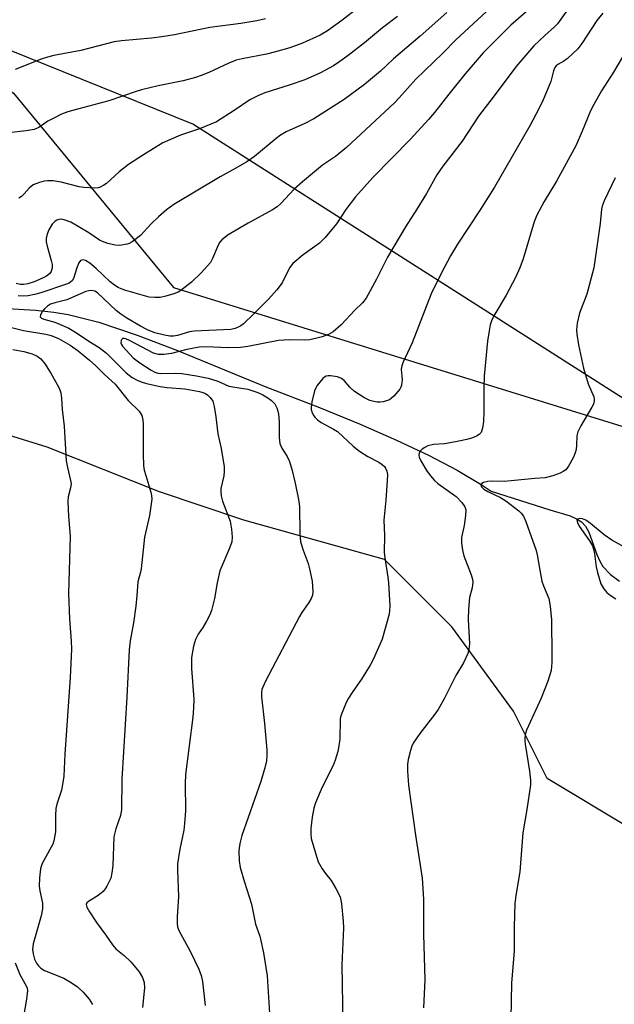
# Model space of a CAD drawing. Units: inches. Extents: x 1207771 to 1213771, y 549456 to 553457.
# Drawn here: x 1210553 to 1210703, y 550236 to 550483 of the extents above; entities that cross this region are included whole.
import ezdxf

# ---------------------------------------------------------------- set-up
doc = ezdxf.new("R2010")
doc.units = ezdxf.units.IN
doc.header["$MEASUREMENT"] = 0
for name, color, linetype in [('HYDRO-Single Line Stream', 4, 'Continuous'), ('NTRL-Pasture Land', 2, 'Continuous'), ('NTRL-Trees', 3, 'Continuous'), ('Undefined', 1, 'Continuous')]:
    doc.layers.add(name, color=color, linetype=linetype)

msp = doc.modelspace()

# ---------------------------------------------------------------- linework, layer by layer
at = {"layer": 'HYDRO-Single Line Stream'}
msp.add_lwpolyline([(1210538.92, 550411.37), (1210557.31, 550410.21), (1210561.93, 550409.73), (1210565.53, 550409.17), (1210573.23, 550407.2), (1210582.86, 550403.95), (1210592.98, 550400.06), (1210615.26, 550390.99), (1210628.72, 550385.76), (1210638.98, 550381.57), (1210648.15, 550377.56), (1210656.15, 550373.77), (1210663.4, 550369.97), (1210669.45, 550366.39), (1210672, 550364.66), (1210686.76, 550359.99), (1210691.8, 550358.45), (1210693.44, 550357.76), (1210694.7, 550356.99), (1210695.67, 550355.89), (1210696.5, 550354.37), (1210698.59, 550348.79), (1210699.29, 550347.11), (1210700.06, 550345.77), (1210701.99, 550343.73), (1210704.25, 550342.03)], dxfattribs=at)
at = {"layer": 'NTRL-Pasture Land'}
msp.add_lwpolyline([(1210711.14, 550384.26), (1210596.9, 550457.06), (1210466.72, 550509.63), (1210366.73, 550542.84), (1210363.8, 550546.32), (1210469.79, 550642.35), (1210623.06, 550618.62), (1210685.48, 550733.78), (1210638.49, 550770.05), (1210542.79, 550807.52)], dxfattribs=at)
at = {"layer": 'NTRL-Trees'}
for points in [[(1210500.85, 550496), (1210527.71, 550483.27), (1210551.75, 550464.89), (1210592.03, 550415.95), (1210732.81, 550372.43)], [(1210707.3, 550279.64), (1210686.09, 550292.37), (1210677.6, 550309.34), (1210662.05, 550330.55), (1210645.08, 550347.52), (1210609.73, 550357.42), (1210588.52, 550364.49), (1210560.24, 550375.8), (1210459.84, 550406.91), (1210434.32, 550412.57), (1210386.12, 550423.27), (1210354.31, 550449.58), (1210339.64, 550463.47), (1210328.33, 550479.03), (1210328.33, 550494.58)]]:
    msp.add_lwpolyline(points, dxfattribs=at)
at = {"layer": 'Undefined'}
for points, elevation in [([(1210676.2, 550490.54), (1210663.04, 550478.26), (1210659.77, 550474.93), (1210653.03, 550468.38), (1210648.79, 550463.65), (1210647.64, 550462.46), (1210635.54, 550451.2), (1210632.81, 550448.93), (1210629.53, 550446.71), (1210624.44, 550442.58), (1210622.42, 550440.67), (1210619.05, 550437.09), (1210618.07, 550436.26), (1210616.89, 550435.52), (1210610.77, 550432.18), (1210605.76, 550429.17), (1210604.2, 550427.98), (1210603.67, 550427.36), (1210603.24, 550426.64), (1210601.84, 550423.23), (1210601.3, 550422.25), (1210600.58, 550421.37), (1210598.99, 550419.68), (1210596.53, 550417.26), (1210593.86, 550415.21), (1210593.15, 550414.79), (1210592.09, 550414.35), (1210590.11, 550413.75), (1210588.67, 550413.44), (1210587.28, 550413.4), (1210585.88, 550413.55), (1210579.98, 550415.22), (1210578.87, 550415.59), (1210578.09, 550415.94), (1210577.15, 550416.53), (1210576.06, 550417.37), (1210572.52, 550420.72), (1210570.98, 550422.08), (1210569.89, 550422.79), (1210569.22, 550422.94), (1210568.61, 550422.73), (1210568.17, 550422.15), (1210567.76, 550421.13), (1210566.86, 550418.26), (1210566.5, 550417.66), (1210566.19, 550417.34), (1210565.79, 550417.07), (1210565.12, 550416.79), (1210558.64, 550414.6), (1210557.05, 550414.17), (1210555.42, 550413.86), (1210554.02, 550413.8), (1210552.92, 550413.88)], 424), ([(1210684.53, 550488.65), (1210676.92, 550482.01), (1210669.98, 550475.02), (1210665.42, 550469.75), (1210661.28, 550464.65), (1210657.68, 550459.98), (1210656.19, 550458.22), (1210651.65, 550453.26), (1210642.22, 550443.66), (1210637.83, 550438.77), (1210635.42, 550435.58), (1210633.07, 550432), (1210630.19, 550428.56), (1210629.38, 550427.68), (1210628.72, 550427.1), (1210624.62, 550424.16), (1210622.03, 550421.97), (1210621.23, 550420.87), (1210619.37, 550417.12), (1210618.03, 550415.33), (1210615.89, 550412.99), (1210612.14, 550409.23), (1210609.63, 550406.84), (1210608.94, 550406.3), (1210608.29, 550405.94), (1210607.53, 550405.66), (1210606.47, 550405.4), (1210597.21, 550404.97), (1210596.03, 550404.77), (1210593.01, 550403.89), (1210591.99, 550403.68), (1210591.13, 550403.68), (1210589.75, 550403.92), (1210587.3, 550404.57), (1210585.51, 550405.29), (1210583.75, 550406.2), (1210580.31, 550408.23), (1210578.72, 550409.26), (1210577.56, 550410.14), (1210572.9, 550414.63), (1210572.2, 550415.05), (1210571.44, 550415.24), (1210570.71, 550415.15), (1210569.97, 550414.91), (1210565.21, 550412.82), (1210562.11, 550412.1), (1210561.03, 550411.72), (1210560.32, 550411.29), (1210559.51, 550410.59), (1210559.01, 550409.97), (1210558.53, 550409.1), (1210558.48, 550408.54), (1210558.82, 550408.2), (1210559.42, 550407.95), (1210561.26, 550407.51), (1210562.11, 550407.23), (1210565.67, 550405.69), (1210567.63, 550404.54), (1210570.68, 550402.45), (1210573.29, 550400.85), (1210575.13, 550399.4), (1210580.09, 550394.49), (1210581.64, 550393.33), (1210582.83, 550392.62), (1210583.87, 550392.18), (1210585.24, 550391.76), (1210588.69, 550391.02), (1210590.38, 550390.79), (1210594.88, 550390.48), (1210598.56, 550389.8), (1210599.37, 550389.56), (1210600.05, 550389.24), (1210600.67, 550388.82), (1210601.27, 550388.26), (1210601.89, 550387.37), (1210602.29, 550386.01), (1210602.69, 550383.41), (1210603.15, 550379.15), (1210603.97, 550375.45), (1210604.76, 550370.82), (1210604.78, 550369.67), (1210604.66, 550368.53), (1210603.93, 550365.4), (1210603.89, 550364.61), (1210603.97, 550363.55), (1210604.34, 550362.2), (1210606.27, 550357.13), (1210606.62, 550355.14), (1210606.79, 550353.09), (1210606.69, 550351.95), (1210606.12, 550350.32), (1210603.71, 550344.67), (1210603.04, 550341.64), (1210602.35, 550337.72), (1210601.58, 550334.64), (1210601.16, 550333.55), (1210600.31, 550331.96), (1210599.4, 550330.41), (1210598.22, 550328.67), (1210597.53, 550327.39), (1210597.02, 550325.71), (1210596.53, 550322.8), (1210596.57, 550320.1), (1210597.1, 550312.33), (1210597.08, 550310.08), (1210596.88, 550307.84), (1210595.06, 550293.39), (1210594.98, 550291.15), (1210595.05, 550284.25), (1210594.81, 550281.07), (1210594.58, 550279.36), (1210593.6, 550274.59), (1210593.05, 550270.92), (1210593.02, 550269.3), (1210593.28, 550262.62), (1210592.92, 550257.61), (1210592.9, 550255.85), (1210593, 550255.05), (1210593.32, 550254.13), (1210596.23, 550248.94), (1210598.38, 550244.39), (1210599.01, 550242.82), (1210599.33, 550241.31), (1210600, 550235.28)], 422), ([(1210693.09, 550488.61), (1210688.63, 550482.31), (1210687.87, 550481.52), (1210685.49, 550479.4), (1210682.71, 550476.75), (1210678.15, 550471.49), (1210672.73, 550464.19), (1210668.8, 550459.09), (1210664.68, 550452.75), (1210659.8, 550446.51), (1210658.31, 550444.3), (1210655.7, 550439.59), (1210653.29, 550435.68), (1210650.37, 550431.21), (1210645.91, 550423.56), (1210644.91, 550421.73), (1210643.14, 550418.08), (1210640.49, 550413.23), (1210639.57, 550412.11), (1210637.67, 550410.28), (1210634.19, 550406.53), (1210632.17, 550404.83), (1210630.99, 550404.11), (1210629.39, 550403.56), (1210626.33, 550402.82), (1210624.9, 550402.72), (1210621.14, 550402.75), (1210618.48, 550402.59), (1210610.75, 550401.07), (1210608.86, 550400.84), (1210605.8, 550400.74), (1210600.15, 550400.99), (1210598.44, 550400.94), (1210595.37, 550400.38), (1210591.52, 550399.37), (1210589.56, 550399.09), (1210588.21, 550399.11), (1210587, 550399.46), (1210580.94, 550402.61), (1210580.02, 550403.02), (1210579.58, 550403.13), (1210579.21, 550403.09), (1210579.06, 550402.99), (1210578.85, 550402.66), (1210578.78, 550402.01), (1210578.93, 550401.58), (1210579.2, 550401.17), (1210581.9, 550398.25), (1210583.51, 550396.98), (1210586.38, 550395.13), (1210587.35, 550394.62), (1210588.06, 550394.39), (1210588.77, 550394.29), (1210592.45, 550394.37), (1210594.09, 550394.29), (1210597.83, 550393.7), (1210600.73, 550393.13), (1210603.15, 550392.38), (1210605.95, 550391.16), (1210606.95, 550390.93), (1210610.72, 550390.36), (1210613.2, 550389.56), (1210614.52, 550388.95), (1210615.77, 550388.2), (1210616.69, 550387.51), (1210617.48, 550386.65), (1210618.06, 550385.66), (1210618.31, 550384.87), (1210618.46, 550384.05), (1210618.6, 550382.12), (1210618.64, 550378.18), (1210618.8, 550376.72), (1210619.24, 550375.55), (1210620.59, 550373.43), (1210621.18, 550372.19), (1210621.86, 550369.9), (1210622.64, 550366.7), (1210623.44, 550362.59), (1210623.69, 550360.84), (1210623.83, 550354.02), (1210624.01, 550351.96), (1210624.65, 550349.83), (1210625.89, 550346.48), (1210626.26, 550345.12), (1210626.91, 550342.07), (1210627.07, 550339.42), (1210626.98, 550338.56), (1210626.64, 550337.66), (1210626.08, 550336.72), (1210624.28, 550334.15), (1210623.69, 550333.15), (1210615.09, 550316.69), (1210614.27, 550314.82), (1210614.14, 550314.08), (1210614.16, 550312.93), (1210614.92, 550306.26), (1210615.52, 550299.62), (1210615.53, 550298.19), (1210615.39, 550296.8), (1210615.03, 550295.09), (1210614, 550291.67), (1210609.22, 550278.02), (1210608.72, 550276), (1210608.47, 550274.25), (1210608.53, 550271.68), (1210608.81, 550269.97), (1210609.86, 550266.28), (1210611.67, 550260.75), (1210612.61, 550255.75), (1210613.7, 550252.69), (1210614.7, 550248.48), (1210615.55, 550242.74), (1210616.22, 550231.97)], 420), ([(1210638.47, 550486.34), (1210634.36, 550483.16), (1210630.78, 550480.56), (1210628.92, 550479.48), (1210624.46, 550477.48), (1210621.31, 550476.25), (1210617.71, 550475.25), (1210615.45, 550474.71), (1210609.33, 550473.54), (1210607.75, 550473.13), (1210605.96, 550472.42), (1210600.94, 550470.06), (1210599, 550469.29), (1210597.59, 550468.83), (1210594.42, 550467.98), (1210588.17, 550466.72), (1210583.97, 550465.69), (1210582.59, 550465.28), (1210575.77, 550462.95), (1210568.17, 550460.96), (1210565.45, 550460.16), (1210563.84, 550459.55), (1210561.7, 550458.5), (1210560.4, 550457.78), (1210558.12, 550456.26), (1210556.91, 550455.73), (1210554.96, 550455.38), (1210550.53, 550454.85)], 430), ([(1210660.8, 550485.18), (1210654.13, 550479.23), (1210647.37, 550473.51), (1210644.08, 550470.36), (1210640.07, 550467.08), (1210634.93, 550463.31), (1210627.3, 550458.38), (1210625.1, 550457.21), (1210620.38, 550455.11), (1210618.95, 550454.29), (1210617.82, 550453.45), (1210612.38, 550448.96), (1210610.47, 550447.57), (1210607.72, 550445.97), (1210603.74, 550443.83), (1210592.08, 550436.82), (1210590.26, 550435.46), (1210588.24, 550433.73), (1210586.3, 550431.92), (1210583.68, 550429.08), (1210581.6, 550427.43), (1210580.84, 550427.02), (1210580.33, 550426.85), (1210578.44, 550426.56), (1210577.35, 550426.6), (1210575.45, 550427.06), (1210574.13, 550427.51), (1210573.37, 550427.88), (1210570.73, 550429.69), (1210566.14, 550432.38), (1210564.5, 550432.97), (1210563.66, 550433.12), (1210563.13, 550433.09), (1210562.68, 550432.94), (1210562.27, 550432.68), (1210561.52, 550431.92), (1210560.61, 550430.45), (1210560.19, 550429.38), (1210559.99, 550428.26), (1210560, 550427.42), (1210560.24, 550426.33), (1210561.26, 550422.79), (1210561.44, 550421.71), (1210561.45, 550420.92), (1210561.19, 550420.01), (1210560.8, 550419.42), (1210560.04, 550418.79), (1210559.06, 550418.27), (1210556.93, 550417.42), (1210555.34, 550416.89), (1210554.28, 550416.72), (1210553.48, 550416.72), (1210552.41, 550416.93)], 426), ([(1210700.03, 550484.96), (1210698.59, 550483.13), (1210694.8, 550477.38), (1210693.75, 550475.99), (1210691.17, 550473.56), (1210690.22, 550472.89), (1210688.7, 550472.09), (1210688.28, 550471.73), (1210687.96, 550471.29), (1210687.64, 550470.51), (1210686.95, 550467.81), (1210685.05, 550463.2), (1210684.08, 550461.06), (1210681.73, 550456.66), (1210672.83, 550441.17), (1210669.03, 550435.22), (1210663.47, 550426.88), (1210661.73, 550423.9), (1210659.54, 550419.83), (1210656.82, 550414.37), (1210652.06, 550402.03), (1210649.74, 550397.01), (1210649.47, 550396.23), (1210649.34, 550395.44), (1210649.53, 550392.73), (1210649.43, 550391.38), (1210649.25, 550390.88), (1210648.97, 550390.4), (1210647.47, 550388.64), (1210646.39, 550387.72), (1210645.63, 550387.4), (1210644.81, 550387.2), (1210643.99, 550387.11), (1210643.23, 550387.13), (1210642.45, 550387.26), (1210641.41, 550387.55), (1210639.91, 550388.24), (1210637.56, 550389.8), (1210636.38, 550390.89), (1210634.98, 550392.53), (1210634.31, 550393.08), (1210633.25, 550393.5), (1210631.53, 550393.76), (1210630.98, 550393.76), (1210630.46, 550393.65), (1210630, 550393.39), (1210629.58, 550393.03), (1210628.8, 550392.17), (1210628.09, 550391.23), (1210627.8, 550390.74), (1210627.5, 550389.95), (1210626.83, 550387.17), (1210626.64, 550385.79), (1210626.69, 550385.24), (1210626.94, 550384.43), (1210627.32, 550383.66), (1210627.65, 550383.2), (1210628.26, 550382.64), (1210629.2, 550382), (1210632.32, 550380.34), (1210633.27, 550379.75), (1210637.26, 550376.02), (1210638.84, 550374.78), (1210640.96, 550373.39), (1210643.69, 550372), (1210644.55, 550371.41), (1210645.1, 550370.89), (1210645.4, 550370.46), (1210645.7, 550369.71), (1210645.83, 550368.91), (1210645.8, 550367.26), (1210645.49, 550362.44), (1210644.98, 550357.44), (1210645.11, 550353.5), (1210645.04, 550349.38), (1210645.16, 550347.93), (1210645.99, 550343.03), (1210646.16, 550341.59), (1210646.43, 550335.81), (1210646.39, 550334.66), (1210646.25, 550333.78), (1210644.55, 550327.47), (1210642.31, 550322.47), (1210641.5, 550320.92), (1210639.36, 550317.35), (1210637.16, 550314.29), (1210635.92, 550312.35), (1210635.28, 550311.08), (1210634.43, 550308.98), (1210634.08, 550307.91), (1210633.95, 550307.28), (1210633.84, 550302.27), (1210633.65, 550300.57), (1210633.34, 550299.18), (1210632.7, 550296.99), (1210632.21, 550295.64), (1210629.43, 550290.19), (1210627.77, 550286.28), (1210627.37, 550284.91), (1210626.87, 550282.66), (1210626.58, 550279.84), (1210626.55, 550278.43), (1210626.69, 550277.3), (1210627.82, 550273.38), (1210628.46, 550271.44), (1210629.43, 550269.69), (1210630.25, 550268.52), (1210631.66, 550266.73), (1210632.87, 550264.69), (1210633.92, 550262.58), (1210634.15, 550261.74), (1210634.28, 550260.87), (1210634.72, 550256.45), (1210634.81, 550254.76), (1210634.39, 550245.49), (1210634.66, 550230.52)], 418), ([(1210615.13, 550483.6), (1210613.02, 550483.08), (1210608.99, 550482.38), (1210601.19, 550481.42), (1210592.26, 550479.57), (1210589.1, 550479.06), (1210586.5, 550478.73), (1210578.92, 550478.06), (1210577.06, 550477.8), (1210568.68, 550475.64), (1210561.89, 550474.34), (1210560.31, 550473.96), (1210558.7, 550473.41), (1210552.14, 550470.82)], 432), ([(1210648.37, 550484.16), (1210644.64, 550481.31), (1210640.1, 550477.53), (1210635.99, 550474.31), (1210633.91, 550472.8), (1210632.24, 550471.74), (1210629.02, 550469.96), (1210625.08, 550468.23), (1210621.16, 550466.87), (1210615.03, 550464.92), (1210613.2, 550464.22), (1210611.19, 550463.19), (1210607.29, 550460.48), (1210602.8, 550457.66), (1210598.53, 550455.91), (1210593.76, 550454.33), (1210589.35, 550452.38), (1210584.44, 550449.38), (1210580.7, 550446.94), (1210578.31, 550445.04), (1210575.16, 550442.12), (1210574.48, 550441.67), (1210573.54, 550441.22), (1210573.04, 550441.07), (1210572.22, 550440.98), (1210569.44, 550441.12), (1210568.3, 550441.33), (1210563.72, 550442.46), (1210561.72, 550442.76), (1210560.29, 550442.82), (1210559.43, 550442.69), (1210558.29, 550442.4), (1210556.67, 550441.78), (1210555.68, 550440.99), (1210554.43, 550439.49), (1210553.75, 550438.82), (1210553.08, 550438.43)], 428), ([(1210704.96, 550473.84), (1210702.73, 550470.11), (1210699.71, 550465.42), (1210697.79, 550462.05), (1210696.99, 550460.45), (1210694.9, 550455.26), (1210693.3, 550451.63), (1210688.41, 550442.75), (1210685.3, 550437.64), (1210683.43, 550434.14), (1210682.82, 550432.49), (1210679.98, 550423.14), (1210679.15, 550420.92), (1210678.05, 550418.48), (1210675.7, 550414.05), (1210672.61, 550408.8), (1210672.06, 550407.56), (1210671.71, 550406.53), (1210671.42, 550405.09), (1210671.05, 550402.48), (1210670.23, 550393.64), (1210670.11, 550390.71), (1210670.12, 550384.79), (1210670.05, 550382.26), (1210669.79, 550380.54), (1210669.41, 550379.5), (1210668.91, 550378.94), (1210668.25, 550378.51), (1210667.23, 550378.13), (1210665.87, 550377.74), (1210663.83, 550377.26), (1210661.62, 550376.85), (1210660.24, 550376.65), (1210657.43, 550376.41), (1210656.01, 550376.08), (1210655.24, 550375.72), (1210654.58, 550375.23), (1210654.04, 550374.65), (1210653.82, 550374.22), (1210653.77, 550373.77), (1210653.84, 550373.29), (1210654.25, 550372.3), (1210655.88, 550369.64), (1210657.09, 550368.04), (1210657.67, 550367.41), (1210658.57, 550366.65), (1210663.11, 550363.37), (1210664.56, 550361.87), (1210665.36, 550360.73), (1210665.56, 550359.97), (1210665.52, 550358.6), (1210665.19, 550356.07), (1210664.52, 550353.01), (1210664.49, 550351.58), (1210664.74, 550349.83), (1210665.05, 550348.39), (1210666.94, 550343.61), (1210667.25, 550342.58), (1210667.34, 550341.77), (1210667.16, 550340.35), (1210666.52, 550337.94), (1210666.24, 550335.02), (1210666.16, 550332.39), (1210666.5, 550326.3), (1210666.38, 550324.94), (1210666.12, 550323.86), (1210665, 550321.48), (1210663.1, 550318.34), (1210660.25, 550312.61), (1210658.65, 550309.77), (1210657.81, 550308.56), (1210654.04, 550303.71), (1210652.37, 550301.31), (1210652.02, 550300.52), (1210651.67, 550299.41), (1210651.09, 550297.15), (1210650.89, 550296.01), (1210650.89, 550294.26), (1210651.17, 550290.75), (1210652.89, 550278.13), (1210654.58, 550267.32), (1210654.92, 550262), (1210654.95, 550253.24), (1210655.23, 550241.73), (1210654.9, 550234.64)], 416), ([(1210703.2, 550443.53), (1210700.44, 550437.76), (1210699.91, 550436.42), (1210699.74, 550435.63), (1210699.37, 550432.06), (1210697.8, 550420.91), (1210696.01, 550414.27), (1210694.19, 550409.48), (1210693.64, 550407), (1210693.42, 550405.33), (1210693.51, 550404.17), (1210693.94, 550401.56), (1210695.19, 550395.64), (1210696.34, 550391.73), (1210697.78, 550388.48), (1210697.9, 550387.94), (1210697.9, 550387.42), (1210697.68, 550386.63), (1210697.3, 550385.84), (1210694.5, 550381.14), (1210693.78, 550379.67), (1210693.53, 550378.6), (1210693.44, 550376.28), (1210693.32, 550375.17), (1210693.11, 550374.36), (1210692.65, 550373.29), (1210691.41, 550370.98), (1210690.73, 550370.08), (1210690.09, 550369.61), (1210689.36, 550369.23), (1210687.51, 550368.53), (1210685.54, 550368.06), (1210682.95, 550367.9), (1210676.97, 550367.28), (1210675.25, 550367.17), (1210672.27, 550367.2), (1210671.08, 550367.13), (1210670, 550366.87), (1210669.6, 550366.63), (1210669.4, 550366.32), (1210669.49, 550365.82), (1210670.09, 550365.19), (1210671.09, 550364.62), (1210674.3, 550363.08), (1210675.68, 550362.24), (1210678.95, 550359.71), (1210679.52, 550359.17), (1210680.09, 550358.41), (1210680.68, 550357.1), (1210683.28, 550349.77), (1210683.55, 550348.68), (1210684.18, 550344.83), (1210684.74, 550342.09), (1210685.13, 550340.9), (1210686.47, 550337.68), (1210686.83, 550335.73), (1210687.11, 550332.29), (1210687.26, 550323.35), (1210687.24, 550321.57), (1210687.02, 550319.57), (1210686.74, 550318.47), (1210686.2, 550316.85), (1210684.56, 550312.62), (1210680.87, 550304.57), (1210680.61, 550303.75), (1210680.44, 550302.7), (1210680.42, 550301.89), (1210680.51, 550301.03), (1210681.61, 550294.2), (1210681.82, 550291.94), (1210681.82, 550290.8), (1210680.92, 550284.59), (1210679.92, 550278.72), (1210679.15, 550268.88), (1210678.2, 550262.98), (1210677.94, 550260.95), (1210677.74, 550255.02), (1210677.76, 550249.05), (1210677.11, 550240.9), (1210676.92, 550231.95)], 414), ([(1210550.59, 550406.06), (1210554.25, 550405.13), (1210559.91, 550404.19), (1210561.19, 550403.9), (1210563.04, 550403.1), (1210565.99, 550401.43), (1210568.03, 550400), (1210570.85, 550397.69), (1210572.45, 550396.25), (1210574.64, 550394.07), (1210577.3, 550391.61), (1210580.64, 550387.53), (1210583.39, 550384.85), (1210584.01, 550383.7), (1210584.29, 550382.67), (1210584.36, 550381.53), (1210584.37, 550374.01), (1210584.48, 550371.12), (1210584.66, 550370.01), (1210585.01, 550368.65), (1210586.34, 550364.44), (1210586.5, 550363.59), (1210586.53, 550362.72), (1210586.35, 550360.95), (1210585.98, 550358.59), (1210584.73, 550353.15), (1210583.91, 550345.18), (1210583.74, 550344.31), (1210583.02, 550341.88), (1210582.82, 550338.42), (1210582.57, 550335.76), (1210581.93, 550331.54), (1210581.13, 550327.06), (1210580.83, 550324.77), (1210580.28, 550312.83), (1210579, 550292.19), (1210578.95, 550284.47), (1210578.68, 550283.06), (1210577.49, 550279.74), (1210576.97, 550277.73), (1210576.72, 550270.47), (1210576.53, 550268.62), (1210576.22, 550267.34), (1210575.24, 550265.31), (1210574.8, 550264.59), (1210574.3, 550263.95), (1210573.07, 550262.93), (1210570.59, 550261.42), (1210570.22, 550261.08), (1210570.03, 550260.65), (1210570.18, 550259.98), (1210570.86, 550258.8), (1210572.64, 550256.17), (1210575.02, 550252.94), (1210576.64, 550250.53), (1210577.52, 550249.55), (1210579.58, 550247.87), (1210581.26, 550246.24), (1210583.34, 550243.74), (1210584.2, 550242.34), (1210584.6, 550241.06), (1210584.73, 550239.7), (1210584.21, 550234.78)], 424), ([(1210551.56, 550400.37), (1210554.33, 550399.84), (1210556.47, 550399.23), (1210557.73, 550398.71), (1210558.65, 550398.03), (1210559.68, 550396.68), (1210561.21, 550394.24), (1210563.06, 550390.95), (1210563.41, 550390.17), (1210563.64, 550389.43), (1210563.86, 550388.12), (1210564.03, 550385.21), (1210564.54, 550381.03), (1210565, 550372.31), (1210565.31, 550370.65), (1210566.12, 550367.42), (1210566.22, 550366.63), (1210566.07, 550365.52), (1210565.5, 550363.25), (1210565.41, 550362.1), (1210565.62, 550358.31), (1210566.02, 550353.39), (1210565.62, 550338.97), (1210565.88, 550332.61), (1210566.28, 550326.99), (1210566.31, 550324.91), (1210565.98, 550317.84), (1210564.63, 550298.54), (1210564.38, 550293.01), (1210564.17, 550291.36), (1210563.81, 550289.47), (1210562.69, 550285.94), (1210562.42, 550284.85), (1210562.29, 550283.09), (1210562.28, 550278.97), (1210561.88, 550276.71), (1210561.62, 550275.89), (1210561.26, 550275.09), (1210558.99, 550271.01), (1210558.68, 550270.23), (1210558.55, 550269.67), (1210558.31, 550267.35), (1210558.24, 550265.31), (1210558.38, 550264.15), (1210559.05, 550261), (1210559.08, 550259.57), (1210558.69, 550257.84), (1210556.72, 550250.74), (1210556.52, 550249.38), (1210556.66, 550248.27), (1210557.07, 550246.92), (1210557.52, 550245.89), (1210558, 550245.25), (1210558.64, 550244.69), (1210559.59, 550244.09), (1210564.42, 550242.12), (1210566.12, 550241.14), (1210567.75, 550240.05), (1210569.24, 550238.65), (1210570.75, 550236.89), (1210571.64, 550235.47)], 426), ([(1210705.65, 550350.52), (1210702.31, 550352.33), (1210700.4, 550353.7), (1210697, 550356.59), (1210695.77, 550357.4), (1210694.98, 550357.72), (1210694.24, 550357.8), (1210693.69, 550357.65), (1210693.54, 550357.39), (1210693.66, 550356.82), (1210694.1, 550355.91), (1210696.73, 550352.18), (1210697.44, 550350.96), (1210697.71, 550350.14), (1210697.97, 550349), (1210698.38, 550345.63), (1210698.69, 550344.2), (1210699.6, 550341.34), (1210700.34, 550340.09), (1210701.11, 550339.23), (1210701.93, 550338.54), (1210703.35, 550337.57)], 412), ([(1210552.19, 550245.99), (1210553.32, 550243.07), (1210555.05, 550240.08), (1210555.2, 550239.6), (1210555.27, 550239.07), (1210555.04, 550236.83), (1210554.17, 550231.98)], 428)]:
    msp.add_lwpolyline(points, dxfattribs=dict(at, elevation=elevation))

doc.saveas('drawing.dxf')
